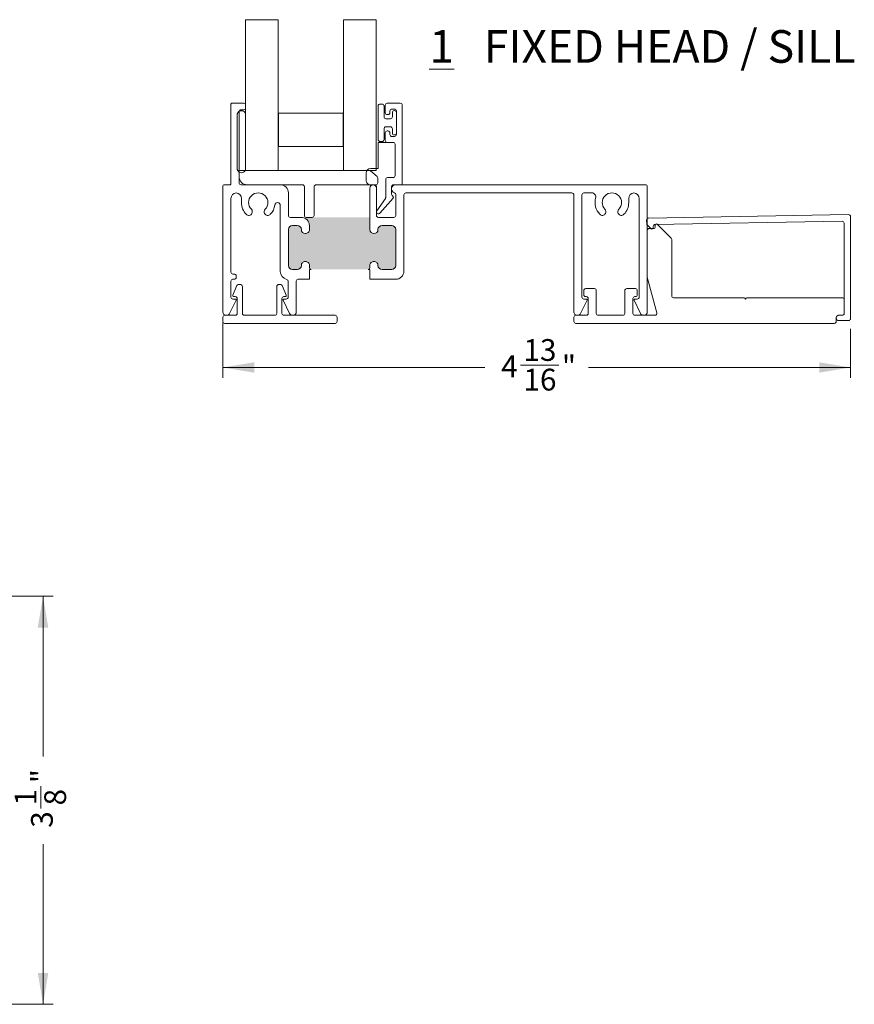
# Model space of a CAD drawing. Units: inches. Extents: x 11 to 105.3, y 15.9 to 83.2.
# Drawn here: x 73.3 to 105.3, y 19.2 to 57 of the extents above; entities that cross this region are included whole.
import ezdxf

# ---------------------------------------------------------------- set-up
doc = ezdxf.new("R2010")
doc.units = ezdxf.units.IN
doc.header["$LTSCALE"] = 10
doc.header["$MEASUREMENT"] = 0
doc.styles.add('SLDTEXTSTYLE0', font='TXT', dxfattribs={"width": 0.605})
doc.dimstyles.new('SLDDIMSTYLE0', dxfattribs={"dimtxt": 0.8089192708, "dimasz": 1.2, "dimexe": 0, "dimexo": 0.0625, "dimgap": 0.2022298177, "dimtad": 0, "dimdec": 3, "dimlfac": 0.2, "dimrnd": 1e-09, "dimzin": 12, "dimdsep": 46, "dimlunit": 5, "dimtxsty": 'SLDTEXTSTYLE0', "dimsah": 1, "dimcen": 0.09, "dimadec": 0, "dimazin": 3, "dimtfac": 1, "dimtdec": 3, "dimtofl": 0, "dimtmove": 0, "dimatfit": 3, "dimfxl": 1, "dimfrac": 2, "dimtolj": 1, "dimtzin": 12, "dimarcsym": 0})

# ---------------------------------------------------------------- blocks, each defined once
blk = doc.blocks.new('SW_NOTE_0')
at = {"color": 0, "linetype": 'Continuous', "lineweight": 0, "char_height": 1.25, "attachment_point": 2, "style": 'SLDTEXTSTYLE0'}
for s, insert in [('\\L1', (1.2109375, 1.6113346747)), ('FIXED HEAD / SILL', (9.9435763721, 1.6113346747))]:
    blk.add_mtext(s, dxfattribs=dict(at, insert=insert))
blk = doc.blocks.new('*D8')
at = {"color": 7, "linetype": 'Continuous', "lineweight": 0, "transparency": 16777216}
for p, q in [((60.2072239884, 34.8785966832), (74.6353549665, 34.8785966832)), ((74.2416541791, 34.8785966832), (74.2416541791, 28.7395057741)), ((74.1587104534, 26.7480270809), (74.1587104534, 27.6014220641)), ((74.2416541791, 19.2485966832), (74.2416541791, 25.3876875923)), ((59.630621448, 19.2485966832), (74.6353549665, 19.2485966832))]:
    blk.add_line(p, q, dxfattribs=at)
for points in [[(74.2416541791, 34.8785966832), (74.0416541791, 33.6785966832), (74.4416541791, 33.6785966832)], [(74.2416541791, 19.2485966832), (74.4416541791, 20.4485966832), (74.0416541791, 20.4485966832)]]:
    blk.add_solid(points, dxfattribs=at)
at = {"color": 7, "linetype": 'Continuous', "lineweight": 0, "transparency": 16777216, "char_height": 0.8333333333, "attachment_point": 1, "rotation": 90.00000000000077, "style": 'SLDTEXTSTYLE0'}
for s, insert in [('"', (73.7817095731, 27.7194775587)), ('1', (73.1553207092, 26.8660825984)), ('8', (74.2900429153, 26.8660825984)), ('3', (73.7817095732, 26.0126875923))]:
    blk.add_mtext(s, dxfattribs=dict(at, insert=insert))
blk = doc.blocks.new('*D12')
at = {"color": 7, "linetype": 'Continuous', "lineweight": 0, "transparency": 16777216}
for p, q in [((81.1277845561, 45.3708722278), (81.1277845561, 43.2477491813)), ((105.1627845559, 45.1208722274), (105.1627845559, 43.2477491813)), ((81.1277845561, 43.6414499687), (91.1612182681, 43.6414499687)), ((92.5215577567, 43.7243936944), (93.9922368257, 43.7243936944)), ((105.1627845559, 43.6414499687), (95.1293508439, 43.6414499687))]:
    blk.add_line(p, q, dxfattribs=at)
for points in [[(81.1277845561, 43.6414499687), (82.3277845561, 43.4414499687), (82.3277845561, 43.8414499687)], [(105.1627845559, 43.6414499687), (103.9627845559, 43.8414499687), (103.9627845559, 43.4414499687)]]:
    blk.add_solid(points, dxfattribs=at)
at = {"color": 7, "linetype": 'Continuous', "lineweight": 0, "transparency": 16777216, "char_height": 0.8333333333, "attachment_point": 1, "style": 'SLDTEXTSTYLE0'}
for s, insert in [('13', (92.6396133429, 44.7277834385)), ('"', (94.1102923202, 44.1013945746)), ('4', (91.7862182681, 44.1013945746)), ('16', (92.6396133429, 43.5930612324))]:
    blk.add_mtext(s, dxfattribs=dict(at, insert=insert))

msp = doc.modelspace()

# ---------------------------------------------------------------- hatches: boundary and pattern name
h = msp.add_hatch(color=256)
h.dxf.hatch_style = 1
edge = h.paths.add_edge_path()
edge.add_line((87.59278457973618, 49.07907286974125), (87.22278442066383, 49.07907286974126))
edge.add_arc((87.2227846337, 48.92457284149999), 0.1545000282414127, 90.00007900369839, 179.9999209962964)
edge.add_arc((86.9127845352, 48.9245730546), 0.1555000703165916, -180, 0, ccw=False)
edge.add_line((86.75728446488341, 48.9245730546), (86.7572844649, 49.3900730104))
edge.add_line((86.7572844649, 49.3900730104), (84.13278445, 49.3900730104))
edge.add_arc((84.1327846737, 49.0795732211), 0.3104997893678625, -4.128240578893383e-05, 90.00004127879453, ccw=False)
edge.add_line((84.44328446306778, 49.07957299739037), (84.443284463, 48.9245730546))
edge.add_arc((84.2877843927, 48.9245730546), 0.1555000703165916, -180, 0, ccw=False)
edge.add_arc((83.9777842942, 48.92457284149999), 0.1545000282414056, 7.900059402946213e-05, 89.999920993192)
edge.add_line((83.97778450723618, 49.07907286974125), (83.7927842443, 49.0790728698))
edge.add_arc((83.7927844574, 48.92457284149999), 0.1545000282414127, 90.0000790037985, 179.9999209962964)
edge.add_line((83.63828442915874, 48.92457305453618), (83.6382844291, 47.5495728054))
edge.add_arc((83.7927844574, 47.5495730184), 0.1545000282414056, 180.000079000594, 269.9999209930919)
edge.add_line((83.79278424436356, 47.39507299015875), (83.9777845072, 47.3950729902))
edge.add_arc((83.9777842942, 47.5495730184), 0.1545000282414127, 270.0000790036984, 359.9999209962963)
edge.add_arc((84.2877843927, 47.5495728054), 0.1555000703165916, 0, 180, ccw=False)
edge.add_line((84.4432844630166, 47.5495728054), (84.443284463, 47.4695729295))
edge.add_arc((84.5177853842, 47.4695739113), 0.07450092113986101, 180.0007550357269, 269.9992449637215)
edge.add_line((84.51778440243697, 47.39507299016661), (86.6827845255, 47.3950729902))
edge.add_arc((86.68278416970001, 47.46957328529999), 0.07450029518767269, 270.0002736469838, 359.9997263530107)
edge.add_line((86.75728446488684, 47.46957292948353), (86.7572844649, 47.5495728054))
edge.add_arc((86.9127845352, 47.5495728054), 0.1555000703165916, 0, 180, ccw=False)
edge.add_arc((87.2227846337, 47.54957301839998), 0.1545000282413914, 180.000079000594, 269.9999209931999)
edge.add_line((87.22278442066381, 47.39507299015874), (87.5927845798, 47.3950729902))
edge.add_arc((87.5927843667, 47.54957301839998), 0.1545000282413843, 270.0000790036984, 359.9999209963042)
edge.add_line((87.74728439494123, 47.54957280536382), (87.747284395, 48.9245730546))
edge.add_arc((87.5927843667, 48.92457284149999), 0.1545000282414056, 7.900059402946213e-05, 89.999920993192)

# ---------------------------------------------------------------- linework, layer by layer
at = {"color": 7, "linetype": 'Continuous', "lineweight": 0}
for p, q in [((83.2477845402, 56.9632259247), (81.997784647, 56.9632259247)), ((86.9977845866, 56.9632259247), (85.7477843267, 56.9632259247))]:
    msp.add_line(p, q, dxfattribs=at)
at = {"color": 7, "linetype": 'Continuous', "lineweight": 15}
for p, q in [((81.997784647, 51.1895730224), (81.997784647, 56.9632259247)), ((83.2477845402, 51.1895730224), (83.2477845402, 56.9632259247)), ((85.7477843267, 56.9632259247), (85.7477843267, 51.1895730224)), ((86.9977845866, 51.1895730224), (86.9977845866, 56.9632259247)), ((81.4377847828, 50.6795730807), (81.4377847828, 53.7245729379)), ((81.4777847208, 53.7645730592), (81.9227845801, 53.7645730592)), ((81.997784647, 53.6895729922), (81.997784647, 53.5895729641)), ((87.0727846535, 52.3720729288), (87.0727846535, 53.657072951)), ((87.1477847204, 53.7320730179), (87.2227844207, 53.7320730179)), ((87.2977844876, 53.657072951), (87.2977844876, 53.2445729496)), ((87.34778441, 53.4020729801), (87.34778441, 53.6895729922)), ((87.4227844769, 53.7645730592), (87.9227844342, 53.7645730592)), ((87.9977845012, 53.6895729922), (87.9977845012, 50.6895730652)), ((81.6727846014, 51.2645730894), (81.6727846014, 53.3145730243)), ((81.7477846684, 53.4395730136), (81.7477846684, 50.714572843)), ((81.9227845801, 53.5145730805), (81.8227847353, 53.5145730805)), ((81.997784647, 53.3145730243), (81.997784647, 51.2645730894)), ((85.7327849, 53.3770730189), (83.2627847003, 53.3770730189)), ((83.2627847003, 52.1020729812), (83.2627847003, 53.3770730189)), ((85.7327849, 53.3770730189), (85.7327849, 52.1020729812)), ((87.4477846215, 53.3270730965), (87.4227844769, 53.3270730965)), ((87.5227846884, 53.4645729748), (87.5227846884, 53.4020729801)), ((87.6977846001, 53.5395730417), (87.5977843887, 53.5395730417)), ((87.6177847243, 53.2445729496), (87.6177847243, 53.4070729724)), ((87.6927844245, 53.4820730393), (87.6977846001, 53.4820730393)), ((87.772784667, 52.564572905), (87.772784667, 53.4645729748)), ((87.772784667, 53.4070729724), (87.772784667, 52.6220729074)), ((87.3727845545, 53.169573066), (87.5427846574, 53.169573066)), ((87.5427846574, 52.8595729971), (87.3727845545, 52.8595729971)), ((87.2977844876, 52.7845729302), (87.2977844876, 52.3720729288)), ((87.34778441, 52.3395730709), (87.34778441, 52.627073083)), ((87.4227844769, 52.7020731499), (87.4477846215, 52.7020731499)), ((87.5227846884, 52.627073083), (87.5227846884, 52.564572905)), ((87.5977843887, 52.4895728381), (87.6977846001, 52.4895728381)), ((87.6177847243, 52.6220729074), (87.6177847243, 52.7845729302)), ((87.6977846001, 52.5470728405), (87.6927844245, 52.5470728405)), ((85.7327849, 52.1020729812), (83.2627847003, 52.1020729812)), ((87.6477846777, 52.2645730039), (87.0727846535, 52.2645730039)), ((87.0727846535, 51.2645730894), (87.0727846535, 52.2645730039)), ((87.2227844207, 52.2970728618), (87.1477847204, 52.2970728618)), ((87.6477846777, 52.2645730039), (87.4227844769, 52.2645730039)), ((87.722784378, 50.9895729662), (87.722784378, 52.189572937)), ((81.7477846684, 50.9495730283), (81.7477846684, 51.1145729555)), ((81.8227847353, 51.1895730224), (86.7325483173, 51.1895730224)), ((83.2477845402, 51.1895730224), (81.997784647, 51.1895730224)), ((86.9977845866, 51.1895730224), (85.7477843267, 51.1895730224)), ((86.6127846341, 50.8145730545), (86.6127846341, 51.0895731776)), ((86.7807574604, 51.1720263918), (87.0309935696, 50.9620531174)), ((87.0727846535, 51.2645730894), (86.7877845458, 51.2645730894)), ((81.1277848973, 45.7645728258), (81.1277848973, 50.5995728382)), ((81.1677848352, 50.6395731428), (81.3977848449, 50.6395731428)), ((81.8227847353, 50.6395731428), (83.3277844161, 50.6395731428)), ((84.1727843879, 50.6395731428), (82.0577845539, 50.6395731428)), ((84.2477844548, 49.4645729498), (84.2477844548, 50.5645730758)), ((84.6227847894, 50.5645730758), (84.6227847894, 49.4645729498)), ((86.9827844265, 50.6395731428), (84.6977848564, 50.6395731428)), ((86.7877845458, 50.6395731428), (86.9377846797, 50.6395731428)), ((87.01278438, 49.6395728615), (87.01278438, 50.5645730758)), ((87.0577844935, 50.9046000478), (87.0577844935, 50.714572843)), ((87.3627845701, 50.1579609397), (87.3627845701, 50.8395728323)), ((87.3627845701, 50.8395728323), (87.3627845701, 50.1579330734)), ((87.437784637, 50.9145728993), (87.6477846777, 50.9145728993)), ((87.5877844042, 50.5645730758), (87.5877844042, 50.2819335409)), ((87.9477845788, 50.6395731428), (87.6627844711, 50.6395731428)), ((87.7427847136, 50.6395731428), (97.3377846713, 50.6395731428)), ((97.3777846093, 50.5995728382), (97.3777846093, 45.7645728258)), ((83.6377843016, 50.3295728906), (83.6377843016, 49.4645729498)), ((86.7577845924, 48.9245730546), (86.7577845924, 50.5145731534)), ((87.0077845711, 50.5145731534), (87.0077845711, 49.4645729498)), ((87.6136077059, 50.2253065617), (87.6400330673, 50.2023575268)), ((87.7477845225, 49.4645729498), (87.7477845225, 50.2654839643)), ((88.057784408, 50.2545731903), (88.057784408, 47.3295731468)), ((94.4927845037, 50.3295728906), (88.132784475, 50.3295728906)), ((94.5677845706, 45.7645728258), (94.5677845706, 50.2545731903)), ((94.8777846395, 50.2545731903), (94.8777846395, 46.3395728501)), ((95.252216464, 50.3295728906), (94.9527845231, 50.3295728906)), ((81.4377847828, 50.1170729454), (81.4377847828, 47.2945730178)), ((81.8377848953, 49.9595730982), (81.8377848953, 50.1170729454)), ((83.3277844161, 47.3200729232), (83.3277844161, 49.8470729978)), ((87.0213070815, 49.6395728615), (87.3495198233, 50.1153444987)), ((87.0260784597, 49.64720384), (87.3494904903, 50.1153305655)), ((87.6449998766, 50.131821575), (87.1444117927, 49.5553959673)), ((96.6677846112, 50.1170729454), (96.6677846112, 49.9595730982)), ((97.0677847237, 46.3395728501), (97.0677847237, 50.1170729454)), ((87.01278438, 49.6395728615), (87.0213070815, 49.6395728615)), ((97.4289626181, 49.3651971645), (105.0864761245, 49.4988595537)), ((105.1627844429, 49.42387122), (105.1627844429, 45.5145728472)), ((83.7127843685, 49.3895728829), (84.13278445, 49.3895728829)), ((83.9777845072, 49.0795729973), (83.7927842443, 49.0795729973)), ((84.5477847225, 49.3895728829), (84.3227845217, 49.3895728829)), ((84.4427843355, 49.0795729973), (84.4427843355, 48.9245730546)), ((87.082784638, 49.3895728829), (87.6727844556, 49.3895728829)), ((87.5927845798, 49.0795729973), (87.2227844207, 49.0795729973)), ((97.3579008723, 49.1389224451), (97.3552829025, 49.2888998458)), ((97.5257552666, 48.9564690194), (97.3731602627, 49.1038277171)), ((97.6096080312, 49.0433005497), (97.6104806878, 48.9933083272)), ((97.6777845103, 49.0145732816), (97.6777845103, 49.0895733485)), ((104.8364754125, 49.2444574259), (97.6832877467, 49.1195986016)), ((97.7631398576, 49.1249284067), (98.2908176952, 48.5972505692)), ((104.9127851976, 45.6895727589), (104.9127851976, 49.1694690922)), ((83.6377843016, 48.9245730546), (83.6377843016, 47.5495728054)), ((87.7477845225, 47.5495728054), (87.7477845225, 48.9245730546)), ((97.3777846093, 47.1151797568), (97.3777846093, 48.8895729256)), ((97.4527846762, 48.9645729925), (97.6277845879, 48.9645729925)), ((98.3127844414, 48.5442179818), (98.3127844414, 46.3895731391)), ((84.4427843355, 47.5495728054), (84.4427843355, 47.4695729295)), ((86.7577845924, 47.4695729295), (86.7577845924, 47.5495728054)), ((81.5127848498, 47.2195729509), (81.5627844055, 47.2195729509)), ((81.6377844724, 47.144572884), (81.6377844724, 47.0945733282)), ((83.7927842443, 47.3945728626), (83.9777845072, 47.3945728626)), ((84.443284463, 47.3950729902), (84.443284463, 47.0195732613)), ((84.5091385023, 47.3950729902), (84.443284463, 47.3950729902)), ((86.7577845924, 47.3950729902), (86.6914304256, 47.3950729902)), ((86.7577845924, 47.0195732613), (86.7577845924, 47.3950729902)), ((87.2227844207, 47.3945728626), (87.5927845798, 47.3945728626)), ((81.4377847828, 46.9445731944), (81.4377847828, 46.3395728501)), ((81.5627844055, 47.0195732613), (81.5127848498, 47.0195732613)), ((81.7453243634, 46.8245733806), (81.7777842551, 46.8245733806)), ((83.2877844781, 46.8245733806), (83.3202451032, 46.8245733806)), ((83.6277846838, 46.3395728501), (83.6277846838, 46.9445731944)), ((83.9377845693, 46.9445731944), (83.9377845693, 45.7645728258)), ((84.443284463, 47.0195732613), (84.0127846362, 47.0195732613)), ((87.7477845225, 47.0195732613), (86.7577845924, 47.0195732613)), ((97.7452291312, 45.7339843792), (97.3803402464, 47.0957679144)), ((81.5106787408, 46.4095122421), (81.6525602351, 46.7619203044)), ((81.8777848333, 46.7245728025), (81.8777848333, 45.7145732701)), ((83.1877846334, 45.7145732701), (83.1877846334, 46.7245728025)), ((83.4130084982, 46.7619203044), (83.5548899925, 46.4095122421)), ((94.9477845308, 46.429573077), (94.9477845308, 46.5895728287)), ((95.0227844144, 46.6645728956), (95.3527846356, 46.6645728956)), ((95.4277847025, 46.5895728287), (95.4277847025, 45.7145732701)), ((96.5177844774, 45.7145732701), (96.5177844774, 46.5895728287)), ((96.5927845443, 46.6645728956), (96.9227843988, 46.6645728956)), ((96.9977844657, 46.5895728287), (96.9977844657, 46.429573077)), ((81.6347815071, 46.2214899475), (81.3869433702, 45.7100611222)), ((81.5127848498, 46.2645727831), (81.6077848856, 46.2645727831)), ((81.6027843434, 46.3545730101), (81.5477842454, 46.3545730101)), ((81.6777844103, 45.7145732701), (81.6777844103, 46.2795729432)), ((83.3877843229, 46.2795729432), (83.3877843229, 45.7145732701)), ((83.6786260964, 45.7100611222), (83.4307872262, 46.2214899475)), ((83.457784581, 46.2645727831), (83.5527846168, 46.2645727831)), ((83.5177844878, 46.3545730101), (83.4627843899, 46.3545730101)), ((95.0747815471, 46.2214899475), (94.8269432268, 45.7100611222)), ((94.9527845231, 46.2645727831), (95.047784559, 46.2645727831)), ((95.0427843834, 46.3545730101), (95.0227844144, 46.3545730101)), ((95.1177844503, 45.7145732701), (95.1177844503, 46.2795729432)), ((96.8277847296, 46.2795729432), (96.8277847296, 45.7145732701)), ((97.1186257698, 45.7100611222), (96.8707876328, 46.2214899475)), ((96.8977846209, 46.2645727831), (96.9927846568, 46.2645727831)), ((96.9227843988, 46.3545730101), (96.9027844298, 46.3545730101)), ((98.3877845083, 46.3145730722), (101.0567188766, 46.3145730722)), ((101.1097514639, 46.292606326), (101.1377842734, 46.2645727831)), ((101.1377842734, 46.2645727831), (101.1658178162, 46.292606326)), ((101.2188504036, 46.3145730722), (104.8377851307, 46.3145730722)), ((104.9127851976, 46.2395730053), (104.9127851976, 45.7145732701)), ((81.2027842309, 45.6395732032), (81.6027843434, 45.6395732032)), ((81.2744557363, 45.6395732032), (81.25278452, 45.6395732032)), ((81.9527849002, 45.6395732032), (83.1127845664, 45.6395732032)), ((83.4627843899, 45.6395732032), (85.4277848233, 45.6395732032)), ((83.8127842133, 45.6395732032), (83.7911137303, 45.6395732032)), ((94.6427846375, 45.6395732032), (95.0427843834, 45.6395732032)), ((94.7144555929, 45.6395732032), (94.6927845599, 45.6395732032)), ((95.5027844028, 45.6395732032), (96.4427844105, 45.6395732032)), ((96.9027844298, 45.6395732032), (97.6727847014, 45.6395732032)), ((97.2527846199, 45.6395732032), (97.2311137703, 45.6395732032)), ((104.8377851307, 45.6395732032), (104.6877849968, 45.6395732032)), ((104.7127840414, 45.6395732032), (104.8627841752, 45.6395732032)), ((81.1277848973, 45.4045726513), (81.1277848973, 45.5645731363)), ((85.4277848233, 45.3295733177), (81.2027842309, 45.3295733177)), ((85.5027848903, 45.5645731363), (85.5027848903, 45.4045726513)), ((94.5677845706, 45.4045726513), (94.5677845706, 45.5645731363)), ((104.537784863, 45.3295733177), (94.6427846375, 45.3295733177)), ((104.6127849299, 45.5645731363), (104.6127849299, 45.4045726513)), ((105.087784376, 45.4395727803), (104.7127840414, 45.4395727803))]:
    msp.add_line(p, q, dxfattribs=at)
for centre, radius, start, end in [((81.4777846494, 53.7245731926), 0.0399998665285108, 89.99989774160001, 180.0003648608), ((81.9227848581, 53.6895732703), 0.0749997888605275, 359.9997875724999, 90.00021242750002), ((81.9227851711, 53.5895725564), 0.0749994758994869, 269.9995484849, 0.0003114603), ((87.1477841294, 53.657073542), 0.0749994759015617, 89.9995484855, 180.0004515145), ((87.2227850117, 53.657073542), 0.0749994759015617, 359.9995484855, 90.0004515145), ((87.4227848248, 53.6895726444), 0.075000414794513, 90.0002657498, 179.9997342502), ((87.9227840864, 53.6895726444), 0.0750004147945272, 0.0002657498, 89.9997342502), ((81.8352846242, 53.3145730243), 0.1625000227858777, 359.9999999999, 180.0000000001), ((81.8227844572, 53.4395732916), 0.0749997888605275, 89.99978757250001, 180.0002124275), ((87.3727845894, 53.2445731678), 0.0750001018260856, 180.0001667161, 269.9999733387), ((87.4227845118, 53.4020731984), 0.0750001018260966, 180.0001667161, 269.9999733387), ((87.4477845866, 53.4020731984), 0.0750001018260966, 270.0000266613, 359.9998332839), ((87.5977841643, 53.4645735658), 0.0749994758981546, 89.9998285943, 180.0004515155), ((87.5427846225, 53.2445731678), 0.0750001018260856, 270.0000266613, 359.9998332839), ((87.6927842002, 53.4070735634), 0.0749994758981546, 89.9998285943, 180.0004515155), ((87.6977845652, 53.4645729399), 0.0750001018255598, 2.66611e-05, 89.9999733389), ((87.6977845652, 53.4070729375), 0.0750001018255598, 2.66611e-05, 89.9999733389), ((87.3727849024, 52.7845725823), 0.0750004147945272, 90.0002657498, 179.9997342502), ((87.5427843095, 52.7845725823), 0.0750004147945272, 0.0002657498, 89.9997342502), ((87.4227848248, 52.6270727351), 0.0750004147945272, 90.0002657498, 179.9997342502), ((87.4477842736, 52.6270727351), 0.0750004147945272, 0.0002657498, 89.9997342502), ((87.5977844773, 52.5645726269), 0.0749997888597304, 179.9997875723, 269.9999323178999), ((87.6927845131, 52.6220726293), 0.0749997888597317, 179.9997875723, 269.9999323178001), ((87.6977842522, 52.6220732553), 0.0750004147945272, 270.0002657498, 359.9997342502), ((87.6977842522, 52.5645732529), 0.0750004147945272, 270.0002657498, 359.9997342502), ((87.1477844424, 52.3720726507), 0.0749997888605275, 179.9997875725, 270.0002124275), ((87.2227846988, 52.3720726507), 0.0749997888605275, 269.9997875725, 0.0002124275), ((87.4227848248, 52.3395734187), 0.0750004147945272, 180.0002657498, 269.9997342502), ((87.6477845891, 52.1895732151), 0.0749997888597317, 359.9997875723001, 89.9999323178), ((81.8352846242, 51.2645730894), 0.1625000227858777, 179.9999999999, 1e-10), ((81.8227844572, 51.1145732336), 0.0749997888605275, 89.99978757250001, 180.0002124275), ((82.0577837122, 50.9495721866), 0.3099990438336619, 179.9998444343, 270.0001555657), ((86.7877845588, 51.0895731647), 0.1749999246271235, 90.000004226, 179.999995774), ((86.7325480804, 51.1145720546), 0.0750009678359129, 50.0003120494, 89.9998190674), ((86.9827863169, 50.904600639), 0.0749981765900854, 359.9995483239, 50.0006441571), ((87.6477845891, 50.9895726881), 0.0749997888597375, 270.0000676822, 0.0002124277), ((81.1677850768, 50.5995729633), 0.0400001794930323, 90.0003460299, 180.0001791737), ((81.3977852293, 50.6795726963), 0.0399995535678662, 269.9994494512001, 0.0005505488000000002), ((81.8227838313, 50.7145723057), 0.0749991629405126, 179.9995895066, 270.0006906034), ((83.3277846318, 50.329573473), 0.309999669762473, 359.9998923538001, 90.0000398778), ((84.172784666, 50.5645733539), 0.0749997888605275, 359.9997875724999, 90.00021242750002), ((84.6977845783, 50.5645733539), 0.0749997888605275, 89.99978757250001, 180.0002124275), ((86.7877839328, 50.8145724415), 0.1749992986993271, 179.9997992933, 270.0002007067), ((86.8827844492, 50.514573286), 0.124999856743954, 89.99993923020001, 180.0000607698), ((86.8827847143, 50.514573286), 0.1249998567439469, 359.9999392302, 90.0000607698), ((86.9377845911, 50.5645733539), 0.0749997888597304, 359.9997875723001, 89.9999323179), ((86.9827853305, 50.7145723057), 0.0749991629405126, 269.9993093966, 0.0004104934), ((87.4377843589, 50.8395731104), 0.0749997888605275, 89.99978757250001, 180.0002124275), ((87.662784819, 50.564572728), 0.0750004147945272, 90.0002657498, 179.9997342502), ((87.7427847025, 50.4845729987), 0.1550001440848225, 89.999995912, 252.2810343317), ((87.9477850592, 50.6895725847), 0.0499994419598256, 269.9994494512001, 0.0005505488000000002), ((97.3377838038, 50.5995723373), 0.0400008054468086, 0.0007174113, 89.998757385), ((81.6502847338, 50.1170731584), 0.2124999509190524, 93.3723580478, 180.0000574235), ((81.6252850236, 50.1170731898), 0.2124998717390254, 359.9999340992, 86.6278601477), ((82.4827848109, 49.9595729383), 0.3700001784233278, 315.7199438335, 224.2800561665), ((87.6627832733, 50.2819333569), 0.0749988690841563, 179.9998594555, 229.0284561493), ((87.6072488067, 50.1646061682), 0.0499997282492566, 319.02759806, 49.0281027839), ((87.6727856663, 50.2654847172), 0.074998856222663, 359.9994247693, 72.2816668849), ((88.1327841969, 50.2545731017), 0.0749997888597375, 89.99978757230001, 179.9999323178), ((94.4927850947, 50.2545734147), 0.0749994758981582, 359.9998285944, 90.0004515155), ((94.9527841154, 50.2545734147), 0.0749994758960727, 89.9996885386, 180.0001714063), ((95.2522168705, 50.1745731835), 0.1549997071165735, 344.4100188163, 90.0001502636), ((96.0227846957, 49.9595729383), 0.3700001784233278, 315.7199438335, 224.2800561665), ((96.8802845226, 50.1170731741), 0.2124999113283317, 93.3722489499, 180.0000616622), ((96.8552848124, 50.1170731741), 0.2124999113283317, 359.9999383378, 86.6277510501), ((82.4827829357, 49.9595720528), 0.6449980403708755, 179.9999071407, 224.2801024182), ((82.4827777383, 49.9595763922), 0.6450074760492684, 315.7201765347, 351.4589387227), ((83.2318834333, 49.8470740852), 0.1124990330279868, 94.230702411, 171.4595375297), ((83.2152834332, 49.8470722267), 0.1125009828441863, 0.0003926871, 85.7687038727), ((87.2877893369, 50.1579598121), 0.0749952331778516, 325.3594555159, 0.0008614615), ((87.2877808114, 50.1579339131), 0.0750037586363627, 325.40092873, 359.9993584945), ((96.0227841854, 49.9595727596), 0.6449997735162651, 164.410069895, 224.2800399769), ((96.0227823044, 49.9595737887), 0.6450023068299092, 315.720051783, 359.999938658), ((82.1194470539, 49.605254312), 0.137500233022426, 224.2802933152, 329.9999310275), ((82.1194458776, 49.6052536277), 0.1375009095464264, 330.0004230501, 44.2796165415), ((82.8461201847, 49.6052540736), 0.1374980498948972, 135.7194809398, 210.0004794686), ((82.8461225679, 49.605254312), 0.137500233022426, 210.0000689725, 315.7197066848), ((83.7127859683, 49.4645745496), 0.0750016667138679, 180.0012221076, 269.9987778924001), ((84.3227848696, 49.4645732977), 0.0750004147901929, 180.0002657465, 269.9997342535), ((84.5477831227, 49.4645745496), 0.0750016667138608, 270.0012221076, 359.9987778924001), ((87.0827856118, 49.4645739236), 0.0750010407441958, 180.000743927, 269.999256073), ((87.0877844626, 49.6045729142), 0.0750001775166031, 145.3605059587, 319.0279283662), ((87.6727834818, 49.4645739236), 0.0750010407441816, 270.000743927, 359.9992560730001), ((95.6594467198, 49.6052547344), 0.1375006337198087, 224.2803763077, 329.999824212), ((95.6594475421, 49.6052538506), 0.1374994796996652, 329.9999717901, 44.28006780140001), ((96.3861208135, 49.6052537154), 0.1374988326214616, 135.7195905173, 210.0001187957), ((96.3861223049, 49.6052547344), 0.1375006337198057, 210.000175788, 315.7196236923), ((105.0877827611, 49.4238692545), 0.0750016818532929, 0.0015015136, 90.99822498890002), ((83.7927850754, 48.9245722236), 0.1550007737863377, 90.0003071864, 179.9996928136), ((83.9777836762, 48.9245722236), 0.1550007737863377, 0.0003071864, 89.9996928136), ((84.1327852917, 49.079573839), 0.3099990438336619, 359.9998444343, 90.00015556569998), ((87.2227852517, 48.9245722236), 0.1550007737863305, 90.0003071864, 179.9996928136), ((87.5927843747, 48.9245728495), 0.1550001478467429, 7.58099e-05, 89.9999241901), ((97.4302720618, 49.2902080273), 0.075000568938156, 91.000384555, 180.9994200778), ((97.4078931603, 49.1397945811), 0.0499998947971405, 180.9994470909, 225.999916912), ((97.6845965521, 49.0446100683), 0.0749999540203336, 90.9999050193, 181.0004499687), ((97.7277846132, 49.0895728275), 0.050000102875176, 45.00027124070001, 179.999403054), ((104.8377846988, 49.1694683561), 0.0750004988050621, 0.0005623179, 91.000265234), ((84.2877852238, 48.9245738856), 0.1550007737863305, 180.0003071864, 269.9996928135999), ((84.2877848136, 48.9245726337), 0.1549995219147349, 269.9998444335, 0.0001555665), ((86.9127847403, 48.9245732597), 0.1550001478467429, 180.0000758099, 269.9999241901), ((86.9127843301, 48.9245732597), 0.1550001478467429, 270.0000758099, 359.9999241900999), ((97.4527843981, 48.8895732036), 0.0749997888605275, 89.99978757250001, 180.0002124275), ((97.5604881932, 48.9924361437), 0.0500001022228237, 226.0001002126, 0.9994972771), ((97.6277850683, 49.0145724345), 0.0499994419681393, 269.9994494551, 0.0009707082), ((98.2377845851, 48.5442178653), 0.0749998563177793, 8.90282e-05, 44.9997805858), ((83.7927850754, 47.5495736364), 0.1550007737863377, 180.0003071864, 269.9996928135999), ((83.9777836762, 47.5495736364), 0.1550007737863305, 270.0003071864, 359.9996928136001), ((84.2877839719, 47.5495732262), 0.1549995219147349, 89.9998444335, 180.0001555665), ((84.2877860654, 47.5495744781), 0.1549982700818492, 359.9993816837, 90.00061831629999), ((86.9127834884, 47.5495738521), 0.1549988959945058, 89.99961305860002, 180.0003869414), ((86.9127855819, 47.5495738521), 0.1549988959945058, 359.9996130586, 90.00038694140001), ((87.2227852517, 47.5495736364), 0.1550007737863305, 180.0003071864, 269.9996928135999), ((87.5927843747, 47.5495730105), 0.1550001478467429, 270.0000758099, 359.9999241900999), ((81.5127839458, 47.2945721138), 0.0749991629465238, 179.9993093986, 270.0006906015), ((81.5627853095, 47.1445737879), 0.0749991629465167, 359.9993093986, 90.00069060149998), ((83.6377847955, 47.3200730869), 0.3100003794514243, 180.0000302531, 257.2451839355), ((84.5177842507, 47.4695729118), 0.0749999152153741, 179.9999864158, 263.3804106953), ((86.6827854846, 47.4695721927), 0.0749991078614261, 276.6190399601, 0.0005629288), ((87.7477853642, 47.3295723051), 0.3099990438336619, 269.9998444343, 0.0001555657), ((81.5127851976, 46.9445728465), 0.0750004147901929, 90.0002657465, 179.9997342535), ((81.5627853095, 47.0945724242), 0.0749991629465238, 269.9993093985, 0.0006906014000000001), ((81.7453237312, 46.7245745065), 0.0999988741367497, 89.999637721, 158.0707017477), ((81.7777834456, 46.724571993), 0.1000013876427711, 0.0004638151, 89.9995361849), ((83.2877847691, 46.7245732449), 0.1000001357668885, 90.0001667148, 180.0002534485), ((83.3202450021, 46.7245745065), 0.0999988741310563, 21.9292982513, 89.9999421127), ((83.5527846396, 46.9445730208), 0.0750000441884923, 0.0001326382, 77.2451944678), ((84.0127849841, 46.9445728465), 0.0750004147901929, 90.0002657465, 179.9997342535), ((97.4527830386, 47.1151794126), 0.0749984293059439, 179.9997370272, 195.0003767412), ((81.5477846126, 46.3945732502), 0.0400002400612119, 158.070061033, 269.9994741029), ((83.5177841207, 46.3945732502), 0.0400002400612119, 270.0005258971, 21.929938967), ((95.0227840067, 46.5895734197), 0.0749994758994742, 89.9996885396, 180.0004515151), ((95.0227840067, 46.429572486), 0.0749994758994813, 179.9995484849, 270.0003114604), ((95.3527849136, 46.5895731068), 0.0749997888605275, 359.9997875724999, 90.00021242750002), ((96.5927842663, 46.5895731068), 0.0749997888605275, 89.99978757250001, 180.0002124275), ((96.9227853028, 46.5895737327), 0.0749991629465167, 359.9993093986, 90.00069060149998), ((96.9227853028, 46.429572173), 0.0749991629465167, 269.9993093985, 0.0006906014000000001), ((98.3877836043, 46.3895722351), 0.0749991629465167, 179.9993093986, 270.0006906014), ((81.5127851976, 46.3395731979), 0.0750004147901929, 180.0002657465, 269.9997342535), ((81.6027852474, 46.2795738472), 0.0749991629465167, 359.9993093986, 90.00069060140001), ((81.6077841224, 46.2345725583), 0.030000224793735, 334.145724672, 89.9985423304), ((83.4627847377, 46.2795725953), 0.0750004147901929, 90.0002657465, 179.9997342535), ((83.4577846109, 46.2345725583), 0.0300002247834008, 90.00005711020002, 205.8542753389), ((83.5527830171, 46.3395744498), 0.0750016667138679, 270.0012221076, 359.9987778924001), ((94.9527853672, 46.3395735109), 0.0750007277683737, 180.0005048377, 269.9993551075), ((95.0427852874, 46.2795738472), 0.0749991629465167, 359.9993093986, 90.00069060140001), ((95.0477847237, 46.2345729101), 0.0299998730181819, 334.1446525469, 90.00031473250002), ((96.9027838925, 46.2795738472), 0.0749991629405066, 89.9995895065, 180.0006906033), ((96.8977844561, 46.2345729101), 0.0299998730181819, 89.99968526750001, 205.8553474531), ((96.992783683, 46.3395738239), 0.0750010407441816, 270.000743927, 359.9992560730001), ((101.05671876, 46.2395732159), 0.0749998563177852, 45.0002194141, 89.99991097180002), ((101.2188505201, 46.2395732159), 0.0749998563177852, 90.00008902820001, 134.9997805859), ((104.8377847828, 46.2395726574), 0.0750004147901929, 0.0002657465, 89.9997342535), ((81.2527835022, 45.7645718081), 0.1249986048940112, 179.9995334832, 270.0004665168), ((81.2027853121, 45.5645727884), 0.0750004148021177, 90.0008259714, 179.9997342498), ((81.2744568694, 45.7645716414), 0.1249984382201894, 269.9994806253001, 334.1453527749), ((81.6027852474, 45.7145723661), 0.0749991629465238, 269.9993093986, 0.0006906014000000001), ((81.9527839962, 45.7145723661), 0.0749991629465238, 179.9993093986, 270.0006906015), ((83.1127854704, 45.7145723661), 0.0749991629465238, 269.9993093985, 0.0006906014000000001), ((83.4627847377, 45.714573618), 0.0750004147901929, 180.0002657465, 269.9997342535), ((83.7911125972, 45.7645716414), 0.1249984382201942, 205.8546472251, 270.0005193747), ((83.8127847125, 45.7645730599), 0.1249998567431967, 269.9997711639, 359.9998927047), ((85.4277832236, 45.5645715365), 0.0750016667138679, 0.0012221076, 89.9987778924), ((94.6927838014, 45.764572434), 0.1249992308161185, 179.9998203897, 270.0003476763), ((94.6427852984, 45.5645724754), 0.075000727765241, 90.0005048367, 179.9994951633), ((94.7144570647, 45.7645711009), 0.1249978977610066, 269.9993253859, 334.1455080143), ((95.0427852874, 45.7145723661), 0.0749991629465238, 269.9993093986, 0.0006906014000000001), ((95.5027838654, 45.7145723661), 0.0749991629405066, 179.9993093967, 270.0004104935), ((96.4427853145, 45.7145723661), 0.0749991629465238, 269.9993093985, 0.0006906014000000001), ((96.9027838925, 45.7145723661), 0.0749991629405066, 179.9993093967, 270.0004104935), ((97.2311122705, 45.7645716414), 0.1249984382328379, 205.8546472268, 270.000687438), ((97.2527853784, 45.764572434), 0.1249992308161217, 269.9996523237, 0.0001796103), ((97.6727847882, 45.7145730792), 0.0749998760258284, 269.9999337224999, 14.9999238362), ((104.6877840928, 45.5645740403), 0.0749991629292081, 89.9993093853, 180.0006906147), ((104.7127851414, 45.5395729917), 0.1000002114617434, 90.000630248, 269.999369752), ((104.8377847828, 45.714573618), 0.0750004147902, 270.0002657465, 359.9997342535), ((104.8627832519, 45.6895751489), 0.0500019457657353, 270.001058011, 359.9972613419999), ((81.2027840602, 45.4045724806), 0.0749991629285868, 179.999869614, 270.000130386), ((85.4277844755, 45.4045737325), 0.0750004148021248, 270.0002657502, 359.9991740286), ((94.6427840465, 45.4045727936), 0.074999475897819, 180.0001087055, 270.0004515157), ((104.5377845151, 45.4045737325), 0.0750004148021248, 270.0002657502, 359.9991740286), ((105.0877827763, 45.514574447), 0.0750016667138679, 270.0012221076, 359.9987778924001)]:
    msp.add_arc(centre, radius, start, end, dxfattribs=at)

# ---------------------------------------------------------------- block references
at = {"color": 7, "linetype": 'Continuous', "lineweight": 0}
msp.add_blockref('SW_NOTE_0', (88.2946598971, 54.9521791185), dxfattribs=at)

# ---------------------------------------------------------------- dimensions: what is measured, and where the dimension line sits
dim = msp.add_linear_dim(base=(105.1627845559, 43.6414499687), p1=(81.1277845561, 45.7645730152), p2=(105.1627845559, 45.5145730148), dimstyle='SLDDIMSTYLE0', dxfattribs=at)
dim.commit()
dim.dimension.update_dxf_attribs({"geometry": '*D12', "text_midpoint": (93.145284556, 43.6414499687), "dimtype": 160})
dim = msp.add_linear_dim(base=(74.2416541791, 19.2485966832), p1=(59.813523201, 34.8785966832), p2=(59.2369206606, 19.2485966832), angle=90, dimstyle='SLDDIMSTYLE0', dxfattribs=at)
dim.commit()
dim.dimension.update_dxf_attribs({"geometry": '*D8', "text_midpoint": (74.2416541791, 27.0635966832), "dimtype": 160})

doc.saveas('drawing.dxf')
